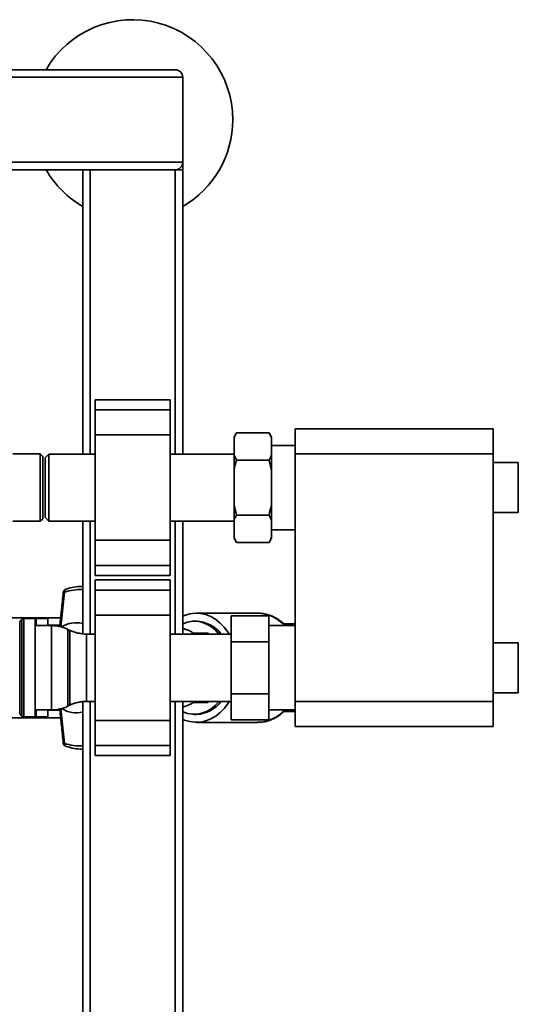
# Paper-space layout 'Blatt1' of a CAD drawing. Units: millimetres. Extents: x 0 to 5940, y 0 to 4200.
# Drawn here: x 2073 to 2273, y 993 to 1387 of the extents above; entities that cross this region are included whole.
import ezdxf

# ---------------------------------------------------------------- set-up
doc = ezdxf.new("R2010")
doc.units = ezdxf.units.MM
doc.header["$LTSCALE"] = 10

psp = doc.layouts.new('Blatt1')

# ---------------------------------------------------------------- linework, layer by layer
at = {"color": 7, "linetype": 'Continuous', "lineweight": 35}
for p, q in [((1341.54, 1366.93), (2135.54, 1366.93)), ((1338.54, 1363.93), (2138.54, 1363.93)), ((2138.54, 1329.93), (2138.54, 1363.93)), ((1338.54, 1329.93), (2138.54, 1329.93)), ((1341.54, 1326.93), (2135.54, 1326.93)), ((2098.54, 1213.28), (2098.54, 1326.93)), ((2101.54, 1213.28), (2101.54, 1326.93)), ((2135.54, 1326.93), (2138.54, 1326.93)), ((2135.54, 1213.28), (2135.54, 1326.93)), ((2138.54, 1329.93), (2138.54, 1326.93)), ((2138.54, 1213.28), (2138.54, 1326.93)), ((2133.54, 1235.01), (2103.54, 1235.01)), ((2103.54, 1231.01), (2103.54, 1235.01)), ((2133.54, 1231.01), (2133.54, 1235.01)), ((2103.54, 1231.01), (2133.54, 1231.01)), ((2103.54, 1221.01), (2103.54, 1231.01)), ((2133.54, 1221.01), (2133.54, 1231.01)), ((2103.54, 1178.86), (2103.54, 1221.01)), ((2103.54, 1221.01), (2133.54, 1221.01)), ((2133.54, 1178.86), (2133.54, 1221.01)), ((2160.04, 1221.87), (2159.04, 1220.14)), ((2159.04, 1219.83), (2159.04, 1220.14)), ((2160.04, 1221.87), (2173.04, 1221.87)), ((2174.04, 1220.14), (2173.04, 1221.87)), ((2174.04, 1219.83), (2173.04, 1221.87)), ((2174.04, 1219.83), (2174.04, 1220.14)), ((2183.54, 1213.43), (2183.54, 1223.43)), ((2183.54, 1223.43), (2262.74, 1223.43)), ((2262.74, 1223.43), (2262.74, 1213.43)), ((2159.04, 1212.95), (2159.04, 1219.83)), ((2174.04, 1212.95), (2174.04, 1219.83)), ((2183.54, 1216.78), (2174.04, 1216.78)), ((2081.54, 1213.38), (2070.54, 1213.38)), ((2082.54, 1212.38), (2081.54, 1213.38)), ((2081.54, 1186.48), (2081.54, 1213.38)), ((2082.54, 1212.38), (2082.54, 1187.48)), ((2085.04, 1213.28), (2083.54, 1211.78)), ((2103.54, 1213.28), (2085.04, 1213.28)), ((2085.04, 1213.28), (2085.04, 1186.58)), ((2159.04, 1213.28), (2133.54, 1213.28)), ((2159.04, 1212.95), (2160.04, 1210.9)), ((2159.04, 1206.81), (2159.04, 1212.95)), ((2174.04, 1206.81), (2174.04, 1212.95)), ((2262.74, 1213.43), (2183.54, 1213.43)), ((2183.54, 1114.43), (2183.54, 1213.43)), ((2262.74, 1114.43), (2262.74, 1213.43)), ((2083.54, 1211.78), (2083.54, 1188.08)), ((2160.04, 1210.9), (2173.04, 1210.9)), ((2174.04, 1206.81), (2173.04, 1210.9)), ((2272.74, 1209.93), (2262.74, 1209.93)), ((2272.74, 1209.93), (2272.74, 1189.93)), ((2159.04, 1193.05), (2159.04, 1206.81)), ((2174.04, 1193.05), (2174.04, 1206.81)), ((2159.04, 1193.05), (2160.04, 1188.96)), ((2159.04, 1186.92), (2159.04, 1193.05)), ((2174.04, 1186.92), (2174.04, 1193.05)), ((2160.04, 1188.96), (2173.04, 1188.96)), ((2174.04, 1186.92), (2173.04, 1188.96)), ((2262.74, 1189.93), (2272.74, 1189.93)), ((2070.54, 1186.48), (2081.54, 1186.48)), ((2081.54, 1186.48), (2082.54, 1187.48)), ((2083.54, 1188.08), (2085.04, 1186.58)), ((2085.04, 1186.58), (2103.54, 1186.58)), ((2098.54, 1141.45), (2098.54, 1186.58)), ((2101.54, 1141.38), (2101.54, 1186.58)), ((2133.54, 1186.58), (2159.04, 1186.58)), ((2135.54, 1141.38), (2135.54, 1186.58)), ((2138.54, 1141.38), (2138.54, 1186.58)), ((2159.04, 1180.04), (2159.04, 1186.92)), ((2174.04, 1180.04), (2174.04, 1186.92)), ((2174.04, 1183.08), (2183.54, 1183.08)), ((2103.54, 1178.86), (2133.54, 1178.86)), ((2103.54, 1168.86), (2103.54, 1178.86)), ((2133.54, 1168.86), (2133.54, 1178.86)), ((2159.04, 1180.04), (2160.04, 1177.99)), ((2159.04, 1179.73), (2159.04, 1180.04)), ((2159.04, 1179.73), (2160.04, 1177.99)), ((2160.04, 1177.99), (2173.04, 1177.99)), ((2173.04, 1177.99), (2174.04, 1179.73)), ((2174.04, 1179.73), (2174.04, 1180.04)), ((2103.54, 1168.86), (2133.54, 1168.86)), ((2103.54, 1164.86), (2103.54, 1168.86)), ((2133.54, 1164.86), (2133.54, 1168.86)), ((2103.54, 1164.86), (2133.54, 1164.86)), ((2133.54, 1163.01), (2103.54, 1163.01)), ((2103.54, 1159.01), (2103.54, 1163.01)), ((2133.54, 1159.01), (2133.54, 1163.01)), ((2089.77, 1144.34), (2091.27, 1158.13)), ((2098.54, 1160.43), (2098.4, 1160.43)), ((2103.54, 1159.01), (2133.54, 1159.01)), ((2103.54, 1149.01), (2103.54, 1159.01)), ((2133.54, 1149.01), (2133.54, 1159.01)), ((2168.57, 1149.74), (2144, 1149.74)), ((2063.54, 1147.93), (2089.7, 1147.93)), ((2074.24, 1147.26), (2073.33, 1146.35)), ((2073.33, 1146.35), (2073.33, 1109.51)), ((2074.24, 1108.6), (2074.24, 1147.26)), ((2079.54, 1147.56), (2074.95, 1147.56)), ((2074.95, 1147.56), (2074.95, 1108.31)), ((2079.54, 1108.31), (2079.54, 1147.56)), ((2084.54, 1147.56), (2079.95, 1147.56)), ((2079.95, 1147.56), (2079.95, 1144.78)), ((2084.54, 1147.56), (2084.54, 1144.78)), ((2103.54, 1149.01), (2133.54, 1149.01)), ((2103.54, 1106.86), (2103.54, 1149.01)), ((2133.54, 1106.86), (2133.54, 1149.01)), ((2144, 1146.56), (2143.18, 1146.56)), ((2157.94, 1138.33), (2157.94, 1148.72)), ((2157.94, 1148.72), (2172.94, 1148.72)), ((2172.94, 1148.72), (2172.94, 1138.33)), ((2183.54, 1145.43), (2178.89, 1145.43)), ((2086.08, 1144.78), (2079.54, 1144.78)), ((2084.54, 1144.93), (2089.38, 1144.93)), ((2089.2, 1144.78), (2086.08, 1144.78)), ((2086.08, 1127.93), (2086.08, 1144.78)), ((2089.44, 1144.97), (2088.68, 1144.38)), ((2093.43, 1142.89), (2092.64, 1143.28)), ((2092.64, 1143.28), (2092.64, 1127.93)), ((2093.43, 1112.98), (2093.43, 1142.89)), ((2103.54, 1141.38), (2099.99, 1141.38)), ((2099.99, 1141.38), (2099.99, 1114.48)), ((2157.94, 1141.38), (2133.54, 1141.38)), ((2144.09, 1141.82), (2142.52, 1141.82)), ((2144.09, 1141.82), (2144.67, 1141.38)), ((2148.46, 1141.82), (2144.09, 1141.82)), ((2183.54, 1144.78), (2172.94, 1144.78)), ((2157.94, 1138.33), (2172.94, 1138.33)), ((2157.94, 1117.54), (2157.94, 1138.33)), ((2172.94, 1138.33), (2172.94, 1117.54)), ((2272.74, 1137.93), (2262.74, 1137.93)), ((2272.74, 1137.93), (2272.74, 1117.93)), ((2086.08, 1111.08), (2086.08, 1127.93)), ((2092.64, 1127.93), (2092.64, 1112.59)), ((2157.94, 1117.54), (2172.94, 1117.54)), ((2157.94, 1107.15), (2157.94, 1117.54)), ((2172.94, 1117.54), (2172.94, 1107.15)), ((2262.74, 1117.93), (2272.74, 1117.93)), ((2098.54, 952.93), (2098.54, 1114.41)), ((2099.99, 1114.48), (2103.54, 1114.48)), ((2101.54, 952.93), (2101.54, 1114.48)), ((2133.54, 1114.48), (2157.94, 1114.48)), ((2135.54, 952.93), (2135.54, 1114.48)), ((2138.54, 952.93), (2138.54, 1114.48)), ((2142.65, 1114.05), (2144.09, 1114.05)), ((2144.67, 1114.48), (2144.09, 1114.05)), ((2144.09, 1114.05), (2148.46, 1114.05)), ((2183.54, 1114.43), (2262.74, 1114.43)), ((2183.54, 1104.43), (2183.54, 1114.43)), ((2262.74, 1114.43), (2262.74, 1104.43)), ((2079.54, 1111.08), (2086.08, 1111.08)), ((2079.95, 1111.08), (2079.95, 1108.31)), ((2084.54, 1111.08), (2084.54, 1108.31)), ((2084.54, 1110.93), (2089.38, 1110.93)), ((2086.08, 1111.08), (2089.2, 1111.08)), ((2088.69, 1111.46), (2089.44, 1110.9)), ((2089.77, 1111.52), (2091.27, 1097.73)), ((2092.64, 1112.59), (2093.43, 1112.98)), ((2172.94, 1111.08), (2183.54, 1111.08)), ((2178.92, 1110.43), (2183.54, 1110.43)), ((2067.43, 1107.93), (2089.7, 1107.93)), ((2073.33, 1109.51), (2074.24, 1108.6)), ((2074.95, 1108.31), (2079.54, 1108.31)), ((2079.95, 1108.31), (2084.54, 1108.31)), ((2103.54, 1106.86), (2133.54, 1106.86)), ((2103.54, 1096.86), (2103.54, 1106.86)), ((2133.54, 1096.86), (2133.54, 1106.86)), ((2143.18, 1109.31), (2144, 1109.31)), ((2144, 1106.12), (2168.57, 1106.12)), ((2157.94, 1107.15), (2172.94, 1107.15)), ((2262.74, 1104.43), (2183.54, 1104.43)), ((2098.4, 1095.43), (2098.54, 1095.43)), ((2103.54, 1096.86), (2133.54, 1096.86)), ((2103.54, 1092.86), (2103.54, 1096.86)), ((2133.54, 1092.86), (2133.54, 1096.86)), ((2103.54, 1092.86), (2133.54, 1092.86))]:
    psp.add_line(p, q, dxfattribs=at)
at = {"color": 7, "linetype": 'Continuous', "lineweight": 35, "flags": 128}
for points in [[(2091.98, 1159.33), (2091.81, 1159.31), (2091.78, 1159.3)], [(2138.54, 1148.55), (2139.24, 1148.84), (2141.33, 1149.47), (2143.46, 1149.73), (2145.6, 1149.64), (2147.71, 1149.2), (2149.77, 1148.4), (2151.72, 1147.27), (2153.56, 1145.82), (2155.23, 1144.08), (2156.72, 1142.07), (2157.15, 1141.38)], [(2098.54, 1141.43), (2097.23, 1141.74), (2096.32, 1141.84)], [(2096.32, 1114.03), (2097.23, 1114.12), (2098.54, 1114.44)], [(2157.15, 1114.48), (2156.72, 1113.79), (2155.23, 1111.79), (2153.56, 1110.04), (2151.72, 1108.59), (2149.77, 1107.46), (2147.71, 1106.67), (2145.6, 1106.22), (2143.46, 1106.13), (2141.33, 1106.4), (2139.24, 1107.02), (2138.54, 1107.32)], [(2168.43, 1106.12), (2168.53, 1106.12), (2168.57, 1106.12)], [(2091.78, 1096.57), (2091.81, 1096.56), (2091.98, 1096.53)]]:
    psp.add_lwpolyline(points, dxfattribs=at)
at = {"color": 7, "linetype": 'Continuous', "lineweight": 35}
for centre, radius, start, end in [((2118.54, 1346.93), 40, 0, 150), ((2135.54, 1363.93), 3, 0, 90), ((2118.54, 1346.93), 40, 300, 0), ((2118.54, 1346.93), 40, 210, 240), ((2135.54, 1329.93), 3, 270, 0), ((2092.27, 1157.88), 1.5, 109.2232, 173.7483), ((2092.34, 1158.36), 1.09, 120.7987, 192.1417), ((2097.47, 1140.53), 18.66, 86.7141, 109.38), ((2098.43, 1140.96), 19.48, 90.0897, 109.3557), ((2168.14, 1135.01), 14.74, 41.5316, 88.3416), ((2074.95, 1146.56), 1, 90, 135), ((2079.95, 1146.56), 1, 90, 114.4698), ((2095.94, 1135), 10.93, 76.2651, 122.304), ((2143.57, 1133.75), 12.81, 36.5492, 88.109), ((2086.08, 1129.78), 15, 64.0935, 90), ((2099.99, 1156.38), 15, 244.0935, 270), ((2136.49, 1133.23), 10.59, 50.3, 78.8546), ((2099.99, 1099.48), 15, 90, 115.9065), ((2136.49, 1122.63), 10.59, 281.1454, 309.7), ((2143.57, 1122.11), 12.81, 271.891, 323.4508), ((2086.08, 1126.08), 15, 270, 295.9065), ((2095.95, 1120.9), 10.96, 237.7768, 283.6542), ((2168.14, 1120.86), 14.74, 271.6584, 318.4684), ((2074.95, 1109.31), 1, 225, 270), ((2079.95, 1109.31), 1, 245.5302, 270), ((2092.27, 1097.98), 1.5, 186.2832, 250.7768), ((2092.26, 1097.47), 1.02, 165.0223, 242.0373), ((2097.46, 1115.31), 18.64, 250.6025, 273.3033), ((2098.43, 1114.91), 19.48, 250.6443, 269.9103)]:
    psp.add_arc(centre, radius, start, end, dxfattribs=at)
for centre, major_axis, start_param, end_param in [((2143.18, 1127.93), (0, 18.63), 5.519267, 6.615268), ((2143.21, 1127.93), (0, 15.49), 5.764201, 5.823592), ((2143.18, 1127.93), (0, 18.63), 2.80951, 3.905511), ((2143.21, 1127.93), (0, 15.49), 3.601186, 3.660577)]:
    psp.add_ellipse(centre, major_axis=major_axis, ratio=0.764434, start_param=start_param, end_param=end_param, dxfattribs=at)
for points, knots in [([(2160.04, 1221.87), (2159.84, 1221.53), (2159.46, 1220.85), (2159.18, 1220.16), (2159.04, 1219.83)], [0, 0, 0, 0, 0.511569, 1, 1, 1, 1]), ([(2173.04, 1210.9), (2173.23, 1211.25), (2173.61, 1211.92), (2173.89, 1212.61), (2174.04, 1212.95)], [0, 0, 0, 0, 0.511569, 1, 1, 1, 1]), ([(2160.04, 1210.9), (2159.69, 1209.62), (2159.32, 1208.27), (2159.05, 1206.89), (2159.04, 1206.81)], [0, 0, 0, 0, 0.942314, 1, 1, 1, 1]), ([(2173.04, 1188.96), (2173.38, 1190.24), (2173.75, 1191.6), (2174.02, 1192.97), (2174.04, 1193.05)], [0, 0, 0, 0, 0.942314, 1, 1, 1, 1]), ([(2160.04, 1188.96), (2159.84, 1188.62), (2159.46, 1187.94), (2159.18, 1187.25), (2159.04, 1186.92)], [0, 0, 0, 0, 0.511569, 1, 1, 1, 1]), ([(2173.04, 1177.99), (2173.23, 1178.34), (2173.61, 1179.02), (2173.89, 1179.7), (2174.04, 1180.04)], [0, 0, 0, 0, 0.511569, 1, 1, 1, 1]), ([(2090.78, 1158.05), (2090.53, 1155.74), (2090.05, 1151.36), (2089.59, 1146.97), (2089.38, 1144.89)], [0, 0, 0, 0, 0.526983, 1, 1, 1, 1]), ([(2091.27, 1158.13), (2091.15, 1158.13), (2090.96, 1158.12), (2090.84, 1158.09), (2090.77, 1158.07), (2090.79, 1158.05), (2090.8, 1158.04)], [0, 0, 0, 0, 0.436106, 0.672372, 0.930237, 1, 1, 1, 1]), ([(2179.64, 1144.78), (2179.59, 1144.84), (2179.02, 1145.5), (2177.76, 1146.52), (2175.89, 1147.81), (2173.88, 1148.77), (2171.81, 1149.41), (2169.96, 1149.74), (2168.81, 1149.72), (2168.36, 1149.71)], [0, 0, 0, 0, 0.016503, 0.194504, 0.371373, 0.546748, 0.720451, 0.892589, 1, 1, 1, 1]), ([(2089.77, 1144.34), (2089.67, 1144.44), (2089.49, 1144.62), (2089.36, 1144.82), (2089.39, 1144.88), (2089.4, 1144.89)], [0, 0, 0, 0, 0.428583, 0.856127, 1, 1, 1, 1]), ([(2089.4, 1110.97), (2089.39, 1110.99), (2089.36, 1111.05), (2089.45, 1111.17), (2089.53, 1111.28), (2089.61, 1111.37), (2089.7, 1111.46), (2089.77, 1111.52)], [0, 0, 0, 0, 0.144521, 0.571263, 0.617541, 0.705886, 1, 1, 1, 1]), ([(2089.38, 1110.97), (2089.59, 1108.9), (2090.05, 1104.51), (2090.53, 1100.13), (2090.78, 1097.82)], [0, 0, 0, 0, 0.4730357, 1, 1, 1, 1]), ([(2168.42, 1106.14), (2169.03, 1106.15), (2170.35, 1106.17), (2172.34, 1106.59), (2174.36, 1107.29), (2176.29, 1108.31), (2178.08, 1109.56), (2179.13, 1110.59), (2179.64, 1111.08)], [0, 0, 0, 0, 0.150102, 0.32114, 0.492362, 0.664407, 0.837712, 1, 1, 1, 1]), ([(2090.8, 1097.82), (2090.79, 1097.82), (2090.76, 1097.78), (2090.91, 1097.75), (2091.15, 1097.74), (2091.27, 1097.73)], [0, 0, 0, 0, 0.069944, 0.551079, 1, 1, 1, 1])]:
    psp.add_open_spline(points, degree=3, knots=knots, dxfattribs=at)

doc.saveas('drawing.dxf')
